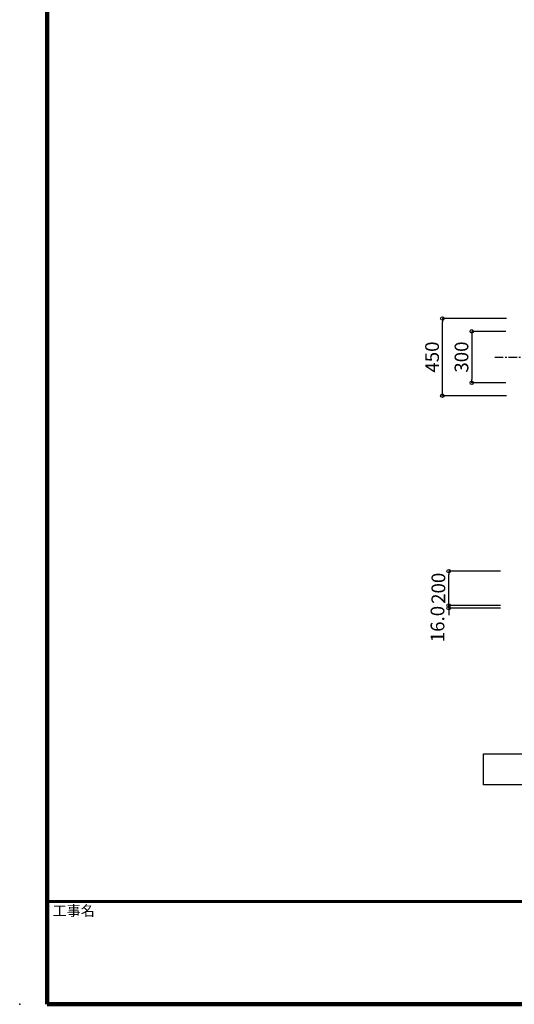
# Model space of a CAD drawing. Extents: x 98491 to 181800, y 50959 to 79659.
# Drawn here: x 140830 to 148044, y 50959 to 65309 of the extents above; entities that cross this region are included whole.
import ezdxf

# ---------------------------------------------------------------- set-up
doc = ezdxf.new("R2010")
doc.units = 0
doc.header["$LTSCALE"] = 100
doc.header["$MEASUREMENT"] = 0
doc.linetypes.add('CENTER', pattern=[2, 1.25, -0.25, 0.25, -0.25])
doc.layers.get('0').update_dxf_attribs({"linetype": 'CONTINUOUS'})
doc.layers.get('Defpoints').update_dxf_attribs({"linetype": 'CONTINUOUS'})
for name, color, linetype in [('図面枠', 253, 'CONTINUOUS'), ('寸法', 6, 'CONTINUOUS'), ('本体形状', 3, 'CONTINUOUS')]:
    doc.layers.add(name, color=color, linetype=linetype)
doc.styles.add('1_40', font='romans.shx', dxfattribs={"width": 0.75, "bigfont": 'extfont2.shx'})
doc.styles.get("Standard").update_dxf_attribs({"font": 'txt', "bigfont": 'bigfont.shx'})
doc.dimstyles.new('1_50_20', dxfattribs={"dimscale": 50, "dimtxt": 4, "dimasz": 1, "dimexe": 0, "dimexo": 2, "dimgap": 1, "dimtad": 1, "dimlfac": 0.4, "dimdsep": 46, "dimlunit": 6, "dimtxsty": '1_40', "dimblk1": 'ORIGIN', "dimblk2": 'ORIGIN', "dimsah": 1, "dimcen": 0, "dimclrd": 256, "dimclre": 256, "dimclrt": 256, "dimazin": 0, "dimtfac": 1, "dimtmove": 2, "dimatfit": 3, "dimldrblk": 'NONE', "dimfxl": 1, "dimtolj": 1, "dimtzin": 0, "dimarcsym": 0})

# ---------------------------------------------------------------- blocks, each defined once
blk = doc.blocks.new('_ORIGIN')
at = {"color": 0, "linetype": 'ByBlock'}
blk.add_line((0, 0), (-1, 0), dxfattribs=at)
blk.add_circle((0, 0), 0.5, dxfattribs=at)
blk = doc.blocks.new('*D76')
at = {"layer": 'Defpoints', "color": 0, "linetype": 'Continuous', "transparency": 16777216}
for p in [(146995, 60954), (148029, 60954), (148029, 59829)]:
    blk.add_point(p, dxfattribs=at)
at = {"layer": '寸法', "linetype": 'Continuous', "lineweight": -2, "transparency": 16777216}
for p, q in [((147929, 60954), (146995, 60954)), ((146995, 59879), (146995, 60904)), ((147929, 59829), (146995, 59829))]:
    blk.add_line(p, q, dxfattribs=at)
at = {"layer": '寸法', "linetype": 'Continuous', "lineweight": -2, "transparency": 16777216, "xscale": 50, "yscale": 50, "zscale": 50}
for p, rotation in [((146995, 60954), 90), ((146995, 59829), 270)]:
    blk.add_blockref('_ORIGIN', p, dxfattribs=dict(at, rotation=rotation))
at = {"layer": '寸法', "linetype": 'Continuous', "transparency": 16777216, "insert": (146845, 60392), "char_height": 200, "attachment_point": 5, "rotation": 90, "style": '1_40'}
blk.add_mtext('\\A1;450', dxfattribs=at)
blk = doc.blocks.new('_NONE')
at = {"color": 0, "linetype": 'ByBlock'}
blk.add_circle((0, 0), 0.25, dxfattribs=at)
blk = doc.blocks.new('*D77')
at = {"layer": 'Defpoints', "color": 0, "linetype": 'Continuous', "transparency": 16777216}
for p in [(148022, 60767), (147424, 60017), (148022, 60017)]:
    blk.add_point(p, dxfattribs=at)
at = {"layer": '寸法', "linetype": 'Continuous', "lineweight": -2, "transparency": 16777216}
for p, q in [((147922, 60767), (147424, 60767)), ((147424, 60717), (147424, 60067)), ((147922, 60017), (147424, 60017))]:
    blk.add_line(p, q, dxfattribs=at)
at = {"layer": '寸法', "linetype": 'Continuous', "lineweight": -2, "transparency": 16777216, "xscale": 50, "yscale": 50, "zscale": 50}
for p, rotation in [((147424, 60767), 90), ((147424, 60017), 270)]:
    blk.add_blockref('_ORIGIN', p, dxfattribs=dict(at, rotation=rotation))
at = {"layer": '寸法', "linetype": 'Continuous', "transparency": 16777216, "insert": (147274, 60392), "char_height": 200, "attachment_point": 5, "rotation": 90, "style": '1_40'}
blk.add_mtext('\\A1;300', dxfattribs=at)
blk = doc.blocks.new('*D82')
at = {"layer": 'Defpoints', "color": 0, "linetype": 'Continuous', "transparency": 16777216}
for p in [(147087, 56772), (147945, 56772), (147945, 56732)]:
    blk.add_point(p, dxfattribs=at)
at = {"layer": '寸法', "linetype": 'Continuous', "lineweight": -2, "transparency": 16777216}
for p, q in [((147087, 56822), (147087, 56872)), ((147845, 56772), (147087, 56772)), ((147087, 56732), (147087, 56772)), ((147845, 56732), (147087, 56732)), ((147087, 56682), (147087, 56632))]:
    blk.add_line(p, q, dxfattribs=at)
at = {"layer": '寸法', "linetype": 'Continuous', "lineweight": -2, "transparency": 16777216, "xscale": 50, "yscale": 50, "zscale": 50}
for p, rotation in [((147087, 56772), 270), ((147087, 56732), 90)]:
    blk.add_blockref('_ORIGIN', p, dxfattribs=dict(at, rotation=rotation))
at = {"layer": '寸法', "linetype": 'Continuous', "transparency": 16777216, "insert": (146924, 56501), "char_height": 200, "attachment_point": 5, "rotation": 90, "style": '1_40'}
blk.add_mtext('\\A1;16.0', dxfattribs=at)
blk = doc.blocks.new('*D83')
at = {"layer": 'Defpoints', "color": 0, "linetype": 'Continuous', "transparency": 16777216}
for p in [(147087, 57272), (147945, 57272), (147945, 56772)]:
    blk.add_point(p, dxfattribs=at)
at = {"layer": '寸法', "linetype": 'Continuous', "lineweight": -2, "transparency": 16777216}
for p, q in [((147845, 57272), (147087, 57272)), ((147087, 56822), (147087, 57222)), ((147845, 56772), (147087, 56772))]:
    blk.add_line(p, q, dxfattribs=at)
at = {"layer": '寸法', "linetype": 'Continuous', "lineweight": -2, "transparency": 16777216, "xscale": 50, "yscale": 50, "zscale": 50}
for p, rotation in [((147087, 57272), 90), ((147087, 56772), 270)]:
    blk.add_blockref('_ORIGIN', p, dxfattribs=dict(at, rotation=rotation))
at = {"layer": '寸法', "linetype": 'Continuous', "transparency": 16777216, "insert": (146937, 57022), "char_height": 200, "attachment_point": 5, "rotation": 90, "style": '1_40'}
blk.add_mtext('\\A1;200', dxfattribs=at)

msp = doc.modelspace()

# ---------------------------------------------------------------- linework, layer by layer
at = {"layer": '図面枠', "linetype": 'Continuous', "lineweight": 120}
for p, q in [((141233.291, 79659.175), (141233.291, 50959.175)), ((141233.291, 50959.175), (181800.29, 50959.175))]:
    msp.add_line(p, q, dxfattribs=at)
at = {"layer": '図面枠', "linetype": 'Continuous', "lineweight": 60}
msp.add_line((141233.291, 52459.175), (181800.29, 52459.175), dxfattribs=at)
at = {"layer": '寸法', "linetype": 'Continuous'}
for p, q in [((147593.412, 54612.022), (149826.62, 54612.022)), ((147593.412, 54159.948), (147593.412, 54612.022)), ((149826.62, 54159.948), (147593.412, 54159.948))]:
    msp.add_line(p, q, dxfattribs=at)
msp.add_point((140830.29, 50959.175), dxfattribs=at)
at = {"layer": '本体形状', "linetype": 'CENTER'}
msp.add_line((147758.739, 60391.642), (149568.128, 60391.642), dxfattribs=at)
at = {"layer": '本体形状', "ltscale": 0.1}
msp.add_point((140830.29, 50959.175), dxfattribs=at)

# ---------------------------------------------------------------- texts
at = {"layer": '図面枠'}
msp.add_text('工事名', height=150, dxfattribs=at).set_placement((141311.573, 52247.593))

# ---------------------------------------------------------------- dimensions: what is measured, and where the dimension line sits
at = {"layer": '寸法', "linetype": 'Continuous'}
for base, p1, p2, angle, picture, middle in [((146994.988, 60954.142), (148028.55, 59829.142), (148028.55, 60954.142), 270, '*D76', (146844.988, 60391.642)), ((147424, 60016.642), (148021.505, 60766.642), (148021.505, 60016.642), 270, '*D77', (147274, 60391.642)), ((147086.536, 57272.262), (147945.388, 56772.262), (147945.388, 57272.262), 90, '*D83', (146936.536, 57022.262))]:
    dim = msp.add_linear_dim(base=base, p1=p1, p2=p2, angle=angle, dimstyle='1_50_20', dxfattribs=at)
    dim.commit()
    dim.dimension.update_dxf_attribs({"geometry": picture, "text_midpoint": middle})
dim = msp.add_linear_dim(base=(147086.536, 56772.262), p1=(147945.388, 56732.262), p2=(147945.388, 56772.262), angle=90, text='16.0', dimstyle='1_50_20', dxfattribs=at)
dim.commit()
dim.dimension.update_dxf_attribs({"geometry": '*D82', "text_midpoint": (146924.048, 56501.037), "dimtype": 160})

doc.saveas('drawing.dxf')
